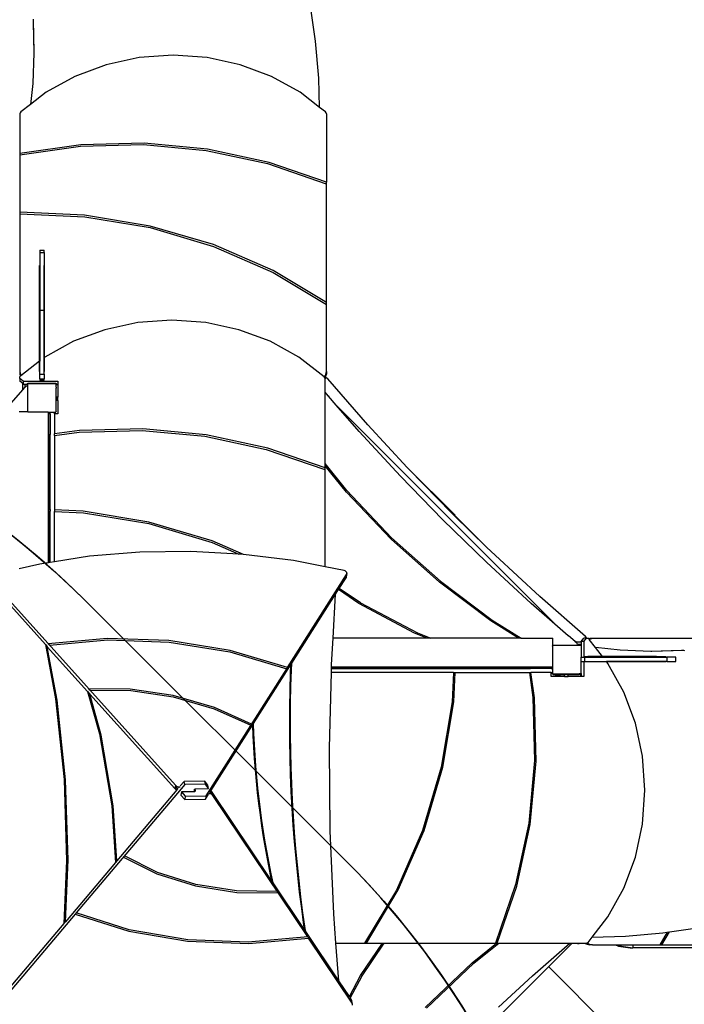
# Model space of a CAD drawing. Units: centimetres. Extents: x 20664 to 24273, y -2529 to -542.
# Drawn here: x 23114 to 23299, y -1478 to -1204 of the extents above; entities that cross this region are included whole.
import ezdxf

# ---------------------------------------------------------------- set-up
doc = ezdxf.new("R2010")
doc.units = ezdxf.units.CM
doc.layers.add('VP-DIM', color=7, linetype='Continuous')
doc.layers.add('VP-HIC', color=6, linetype='Continuous')
doc.layers.add('VP-EQ', color=7, linetype='Continuous', true_color=0x8a3492)
doc.dimstyles.new('Strefa', dxfattribs={"dimtxt": 14, "dimasz": 20, "dimexe": 20, "dimexo": 50, "dimgap": 20, "dimtad": 0, "dimdec": 0, "dimzin": 0, "dimdsep": 46, "dimtxsty": 'Standard', "dimcen": 0.09, "dimadec": 0, "dimazin": 0, "dimtfac": 1, "dimtdec": 4, "dimtofl": 0, "dimtmove": 0, "dimatfit": 3, "dimfxl": 70, "dimfxlon": 1, "dimtolj": 1, "dimtzin": 0, "dimarcsym": 0})

# ---------------------------------------------------------------- blocks, each defined once
blk = doc.blocks.new('*D69')
at = {"layer": 'Defpoints', "color": 0}
for p in [(23133.96, -959.19), (24109.4, -959.19), (23046.03, -2358.1)]:
    blk.add_point(p, dxfattribs=at)
at = {"layer": 'VP-DIM', "color": 0, "lineweight": -2}
for p, q in [((24009.4, -959.19), (24159.4, -959.19)), ((24109.4, -1009.19), (24109.4, -1566.68)), ((24109.4, -2308.1), (24109.4, -1696.68)), ((24009.4, -2358.1), (24159.4, -2358.1))]:
    blk.add_line(p, q, dxfattribs=at)
at = {"layer": 'VP-DIM', "color": 0}
for points in [[(24117.74, -1009.19), (24101.07, -1009.19), (24109.4, -959.19)], [(24101.07, -2308.1), (24117.74, -2308.1), (24109.4, -2358.1)]]:
    blk.add_solid(points, dxfattribs=at)
at = {"layer": 'VP-DIM', "color": 0, "insert": (24109.4, -1631.68), "char_height": 30, "attachment_point": 5, "rotation": 90}
blk.add_mtext('\\A1;1400', dxfattribs=at)
blk = doc.blocks.new('*D70')
at = {"layer": 'Defpoints', "color": 0}
for p in [(23862.22, -591.73), (22016.04, -1614.78), (23862.22, -1948)]:
    blk.add_point(p, dxfattribs=at)
at = {"layer": 'VP-DIM', "color": 0, "lineweight": -2}
for p, q in [((22016.04, -691.73), (22016.04, -541.73)), ((23862.22, -691.73), (23862.22, -541.73)), ((22066.04, -591.73), (22894.43, -591.73)), ((23812.22, -591.73), (23034.43, -591.73))]:
    blk.add_line(p, q, dxfattribs=at)
at = {"layer": 'VP-DIM', "color": 0}
for points in [[(22066.04, -583.39), (22066.04, -600.06), (22016.04, -591.73)], [(23812.22, -600.06), (23812.22, -583.39), (23862.22, -591.73)]]:
    blk.add_solid(points, dxfattribs=at)
at = {"layer": 'VP-DIM', "color": 0, "insert": (22964.43, -591.73), "char_height": 30, "attachment_point": 5}
blk.add_mtext('\\A1;1846', dxfattribs=at)
blk = doc.blocks.new('*D71')
at = {"layer": 'Defpoints', "color": 0}
for p in [(23696.65, -675.12), (22221.75, -1687.36), (23696.65, -1866.63)]:
    blk.add_point(p, dxfattribs=at)
at = {"layer": 'VP-DIM', "color": 0, "lineweight": -2}
for p, q in [((22221.75, -775.12), (22221.75, -625.12)), ((23696.65, -775.12), (23696.65, -625.12)), ((22271.75, -675.12), (22889.2, -675.12)), ((23646.65, -675.12), (23029.2, -675.12))]:
    blk.add_line(p, q, dxfattribs=at)
at = {"layer": 'VP-DIM', "color": 0}
for points in [[(22271.75, -666.78), (22271.75, -683.45), (22221.75, -675.12)], [(23646.65, -683.45), (23646.65, -666.78), (23696.65, -675.12)]]:
    blk.add_solid(points, dxfattribs=at)
at = {"layer": 'VP-DIM', "color": 0, "insert": (22959.2, -675.12), "char_height": 30, "attachment_point": 5}
blk.add_mtext('\\A1;1475', dxfattribs=at)
blk = doc.blocks.new('*D72')
at = {"layer": 'Defpoints', "color": 0}
for p in [(23153.65, -757.33), (23117.28, -2529.27), (24223.3, -2529.27)]:
    blk.add_point(p, dxfattribs=at)
at = {"layer": 'VP-DIM', "color": 0, "lineweight": -2}
for p, q in [((24123.3, -757.33), (24273.3, -757.33)), ((24223.3, -807.33), (24223.3, -1557.61)), ((24223.3, -2479.27), (24223.3, -1697.61)), ((24123.3, -2529.27), (24273.3, -2529.27))]:
    blk.add_line(p, q, dxfattribs=at)
at = {"layer": 'VP-DIM', "color": 0}
for points in [[(24231.64, -807.33), (24214.97, -807.33), (24223.3, -757.33)], [(24214.97, -2479.27), (24231.64, -2479.27), (24223.3, -2529.27)]]:
    blk.add_solid(points, dxfattribs=at)
at = {"layer": 'VP-DIM', "color": 0, "insert": (24223.3, -1627.61), "char_height": 30, "attachment_point": 5, "rotation": 90}
blk.add_mtext('\\A1;1772', dxfattribs=at)
blk = doc.blocks.new('1741_')
at = {"layer": 'VP-EQ', "color": 7}
for p, q in [((211.11, 409.11), (209.64, 419.45)), ((132.62, 415.22), (132.59, 414.96)), ((132.59, 414.96), (132.84, 406.09)), ((132.59, 414.96), (132.59, 414.27)), ((132.59, 414.27), (132.83, 405.81)), ((212.01, 398.74), (211.11, 409.11)), ((132.83, 405.81), (132.48, 397.25)), ((132.84, 406.09), (132.83, 405.81)), ((162.11, 404.48), (152.93, 402.5)), ((171.54, 405.14), (162.11, 404.48)), ((180.97, 404.48), (171.54, 405.14)), ((190.15, 402.5), (180.97, 404.48)), ((152.93, 402.5), (144.23, 399.27)), ((198.84, 399.27), (190.15, 402.5)), ((132.48, 397.25), (131.83, 391.43)), ((144.23, 399.27), (136.26, 394.86)), ((206.82, 394.86), (198.84, 399.27)), ((212.27, 390.63), (212.01, 398.74)), ((136.26, 394.86), (131.83, 391.43)), ((212.27, 390.63), (206.82, 394.86)), ((129, 389.12), (128.94, 388.82)), ((129.2, 389.38), (129, 389.12)), ((131.83, 391.43), (129.2, 389.38)), ((213.88, 389.38), (212.27, 390.63)), ((214.07, 389.12), (213.88, 389.38)), ((214.14, 388.82), (214.07, 389.12)), ((128.94, 388.82), (128.94, 377.86)), ((214.14, 388.82), (214.14, 369.83)), ((145.85, 380.27), (128.94, 377.86)), ((128.94, 377.42), (145.74, 379.82)), ((145.74, 379.82), (163.28, 380.28)), ((163.51, 380.7), (145.85, 380.27)), ((163.28, 380.28), (180.73, 378.66)), ((181.08, 379.05), (163.51, 380.7)), ((180.73, 378.66), (197.76, 375.01)), ((198.22, 375.33), (181.08, 379.05)), ((128.94, 377.86), (128.94, 377.42)), ((128.94, 377.42), (128.94, 361.5)), ((214.14, 369.83), (198.22, 375.33)), ((197.76, 375.01), (214.07, 369.38)), ((214.14, 369.51), (214.14, 369.83)), ((214.07, 369.38), (214.14, 369.51)), ((214.14, 336.38), (214.14, 369.51)), ((146.93, 360.67), (128.94, 361.5)), ((128.94, 361.5), (128.94, 361.07)), ((128.94, 361.07), (146.94, 360.23)), ((128.94, 361.07), (128.94, 317.15)), ((165.15, 357.64), (146.93, 360.67)), ((146.94, 360.23), (165.18, 357.19)), ((182.73, 352.46), (165.15, 357.64)), ((165.18, 357.19), (182.75, 351.98)), ((134.44, 350.9), (135.64, 350.9)), ((134.44, 350.9), (134.44, 350.28)), ((135.64, 350.28), (135.64, 350.9)), ((199.3, 345.23), (182.73, 352.46)), ((182.75, 351.98), (199.32, 344.71)), ((134.44, 350.28), (135.64, 350.28)), ((134.44, 350.28), (134.44, 334.26)), ((135.64, 350.28), (135.64, 334.26)), ((134.39, 320), (134.39, 346.63)), ((135.69, 321.01), (135.69, 346.63)), ((214.14, 336.38), (199.3, 345.23)), ((199.32, 344.71), (214.14, 335.82)), ((134.44, 334.26), (135.64, 334.26)), ((134.44, 334.26), (134.44, 320.04)), ((135.64, 334.26), (135.64, 320.97)), ((214.14, 335.82), (214.14, 336.38)), ((214.14, 317.15), (214.14, 335.82)), ((152.56, 328.8), (143.86, 325.57)), ((161.74, 330.78), (152.56, 328.8)), ((171.17, 331.44), (161.74, 330.78)), ((180.6, 330.78), (171.17, 331.44)), ((189.78, 328.8), (180.6, 330.78)), ((198.47, 325.57), (189.78, 328.8)), ((143.86, 325.57), (135.89, 321.16)), ((206.45, 321.16), (198.47, 325.57)), ((135.69, 321.01), (135.64, 320.97)), ((135.64, 316.39), (135.64, 320.97)), ((135.89, 321.16), (135.69, 321.01)), ((135.69, 321.01), (135.69, 317.14)), ((213.51, 315.68), (206.45, 321.16)), ((134.39, 320), (129.22, 315.99)), ((134.44, 320.04), (134.39, 320)), ((134.39, 317.14), (134.39, 320)), ((134.44, 316.39), (134.44, 320.04)), ((128.92, 315.45), (128.82, 315.47)), ((129.06, 315.86), (128.92, 315.75)), ((128.92, 315.45), (128.92, 315.75)), ((128.92, 315.25), (128.92, 315.45)), ((129.85, 314.43), (128.92, 315.25)), ((128.92, 315.25), (128.92, 314.5)), ((128.94, 317.15), (129.2, 316.01)), ((128.94, 317.15), (128.94, 316.4)), ((128.94, 316.4), (129.06, 315.86)), ((129.2, 315.97), (129.06, 315.86)), ((129.2, 316.01), (129.22, 315.99)), ((129.2, 316.01), (129.2, 315.97)), ((129.22, 315.99), (129.2, 315.97)), ((134.44, 316.39), (135.64, 316.39)), ((134.44, 315.11), (134.44, 316.39)), ((134.44, 315.11), (135.64, 315.11)), ((134.44, 315.11), (134.44, 314.74)), ((135.64, 316.39), (135.64, 315.11)), ((135.64, 314.74), (135.64, 315.11)), ((213.56, 315.61), (213.51, 315.68)), ((213.56, 315.61), (213.88, 316.01)), ((213.7, 315.42), (213.56, 315.61)), ((213.77, 315.12), (213.7, 315.42)), ((213.77, 315.12), (213.88, 315.26)), ((213.77, 311.37), (213.77, 315.12)), ((213.88, 316.01), (214.14, 317.15)), ((213.88, 316.01), (213.88, 315.26)), ((213.88, 315.26), (213.93, 315.5)), ((213.93, 315.5), (214.14, 316.4)), ((213.96, 315.51), (213.93, 315.5)), ((214.55, 315.13), (213.96, 315.51)), ((214.14, 317.15), (214.14, 316.4)), ((225.68, 302.36), (214.55, 315.13)), ((129.71, 313.81), (128.92, 314.5)), ((129.71, 312.2), (129.71, 313.81)), ((129.85, 313.68), (129.71, 313.81)), ((130.16, 312.72), (129.71, 312.2)), ((129.85, 314.43), (139.51, 314.43)), ((129.85, 314.43), (129.85, 313.68)), ((129.85, 313.68), (130.38, 313.68)), ((130.38, 312.85), (130.16, 312.72)), ((130.38, 312.87), (130.38, 313.68)), ((130.38, 313.68), (130.99, 313.68)), ((130.38, 312.87), (130.47, 312.96)), ((130.47, 312.91), (130.38, 312.85)), ((130.38, 312.85), (130.38, 312.87)), ((130.75, 313.09), (130.47, 312.91)), ((130.47, 312.91), (130.47, 312.96)), ((130.99, 313.05), (130.75, 313.09)), ((130.99, 313.79), (131.26, 313.95)), ((130.99, 313.68), (130.99, 313.79)), ((130.99, 313.64), (130.99, 313.68)), ((130.99, 313.68), (130.99, 313.68)), ((130.99, 313.68), (131.01, 313.67)), ((130.99, 313.68), (131.02, 313.68)), ((130.99, 313.64), (131.01, 313.67)), ((130.99, 313.64), (130.99, 313.05)), ((130.99, 313.05), (130.99, 306.11)), ((131.01, 313.67), (131.02, 313.68)), ((131.02, 313.68), (131.13, 313.84)), ((131.13, 313.84), (138.88, 313.84)), ((131.26, 313.95), (138.8, 313.95)), ((134.44, 314.74), (135.64, 314.74)), ((138.8, 313.95), (138.99, 313.81)), ((138.88, 313.84), (138.99, 313.69)), ((138.99, 313.81), (138.99, 313.69)), ((138.99, 313.68), (138.99, 313.69)), ((138.99, 313.68), (139.51, 313.68)), ((138.99, 313.52), (138.99, 313.68)), ((138.99, 313.52), (139.51, 313.53)), ((138.99, 313.25), (138.99, 313.52)), ((138.99, 312.83), (138.99, 313.25)), ((138.99, 312.83), (138.99, 312.83)), ((138.99, 312.83), (139, 312.52)), ((138.99, 312.48), (139, 312.52)), ((138.99, 311.63), (138.99, 312.48)), ((139.51, 314.43), (139.51, 313.68)), ((139.51, 313.68), (139.51, 313.53)), ((139.51, 313.53), (139.51, 310.06)), ((129.71, 312.2), (124.34, 306.03)), ((139, 311.63), (138.99, 311.63)), ((138.99, 311.17), (138.99, 311.63)), ((138.99, 310.07), (138.99, 311.17)), ((139, 310.06), (138.99, 311.17)), ((139, 310.06), (138.99, 310.07)), ((138.99, 309.83), (138.99, 310.07)), ((138.99, 309.83), (139, 309.84)), ((138.99, 306.06), (138.99, 309.83)), ((139.51, 310.06), (139, 310.06)), ((139, 310.06), (139, 309.84)), ((139, 309.84), (139, 309.06)), ((139.51, 309.06), (139.51, 310.06)), ((214.62, 310.39), (213.77, 311.37)), ((213.77, 291.59), (213.77, 311.37)), ((214.69, 310.39), (214.62, 310.39)), ((214.69, 310.31), (214.62, 310.39)), ((214.69, 310.39), (214.69, 310.31)), ((216.87, 307.81), (214.69, 310.31)), ((139.51, 309.06), (139, 309.06)), ((139.51, 309.06), (139.51, 305.37)), ((278.45, 246.24), (216.87, 307.81)), ((223.3, 300.43), (216.87, 307.81)), ((131.1, 305.95), (128.73, 305.95)), ((130.99, 306.07), (130.99, 306.11)), ((131.03, 306.05), (130.99, 306.11)), ((131.03, 306.05), (130.99, 306.07)), ((131.1, 305.95), (131.03, 306.05)), ((131.15, 305.89), (131.1, 305.95)), ((136.74, 305.89), (131.15, 305.89)), ((136.74, 305.89), (136.99, 305.89)), ((136.74, 305.89), (136.74, 263.95)), ((136.99, 305.89), (137.37, 305.89)), ((136.99, 305.89), (136.99, 305.37)), ((137.37, 305.37), (136.99, 305.37)), ((136.99, 299.56), (136.99, 305.37)), ((137.37, 305.37), (137.37, 305.89)), ((137.37, 305.89), (138.57, 305.89)), ((137.37, 305.37), (137.37, 299.61)), ((138.57, 305.89), (138.87, 305.89)), ((138.57, 305.37), (138.57, 305.89)), ((139.51, 305.37), (138.57, 305.37)), ((138.57, 305.37), (138.57, 299.78)), ((138.99, 306.06), (138.87, 305.89)), ((236.64, 290.47), (225.68, 302.36)), ((137.37, 299.61), (136.99, 299.56)), ((136.99, 299.12), (136.99, 299.56)), ((136.99, 299.12), (137.37, 299.17)), ((136.99, 278.75), (136.99, 299.12)), ((137.37, 299.17), (137.37, 299.61)), ((137.37, 278.73), (137.37, 299.17)), ((145.48, 300.77), (138.57, 299.78)), ((138.57, 299.35), (145.37, 300.32)), ((138.57, 299.35), (138.57, 299.78)), ((138.57, 299.35), (138.57, 278.68)), ((145.37, 300.32), (162.91, 300.77)), ((163.14, 301.2), (145.48, 300.77)), ((162.91, 300.77), (180.36, 299.16)), ((180.71, 299.54), (163.14, 301.2)), ((180.36, 299.16), (197.39, 295.5)), ((197.84, 295.83), (180.71, 299.54)), ((234.74, 288.01), (223.3, 300.43)), ((197.39, 295.5), (213.7, 289.88)), ((213.77, 290.33), (197.84, 295.83)), ((219.79, 284.1), (213.77, 291.59)), ((213.77, 290.96), (213.77, 291.59)), ((219.73, 283.59), (213.77, 290.96)), ((213.77, 290.33), (213.77, 290.96)), ((237.12, 289.94), (236.64, 290.47)), ((249.91, 277.19), (236.64, 290.47)), ((213.7, 289.88), (213.77, 290.01)), ((213.77, 290.01), (213.77, 290.33)), ((213.77, 262.84), (213.77, 290.01)), ((246.53, 275.89), (234.74, 288.01)), ((248.91, 277.82), (237.12, 289.94)), ((232.13, 270.54), (219.73, 283.59)), ((219.79, 284.1), (232.29, 270.93)), ((137.37, 278.73), (136.99, 278.75)), ((136.99, 278.32), (136.99, 278.75)), ((136.99, 278.32), (137.37, 278.3)), ((136.99, 263.99), (136.99, 278.32)), ((137.37, 278.73), (137.37, 278.3)), ((137.37, 264.05), (137.37, 278.3)), ((146.55, 278.31), (138.57, 278.68)), ((138.57, 278.68), (138.57, 278.24)), ((138.57, 278.24), (146.57, 277.87)), ((138.57, 264.24), (138.57, 278.24)), ((164.78, 275.28), (146.55, 278.31)), ((146.57, 277.87), (164.8, 274.83)), ((249.69, 277.07), (248.91, 277.82)), ((249.81, 277.19), (249.69, 277.07)), ((258.8, 268.2), (249.69, 277.07)), ((249.81, 277.19), (249.86, 277.14)), ((249.91, 277.19), (249.86, 277.14)), ((249.86, 277.14), (258.8, 268.2)), ((182.36, 270.1), (164.78, 275.28)), ((164.8, 274.83), (182.38, 269.62)), ((258.65, 264.11), (246.53, 275.89)), ((191.13, 266.27), (182.36, 270.1)), ((182.38, 269.62), (189.78, 266.37)), ((245.56, 258.57), (232.13, 270.54)), ((232.29, 270.93), (245.83, 258.85)), ((148.23, 265.75), (138.57, 264.24)), ((162.26, 266.92), (148.23, 265.75)), ((176.47, 267.11), (162.26, 266.92)), ((189.78, 266.37), (176.47, 267.11)), ((190.74, 266.32), (189.78, 266.37)), ((191.13, 266.27), (190.74, 266.32)), ((204.97, 264.55), (191.13, 266.27)), ((261.03, 266.04), (258.8, 268.2)), ((273.45, 254.59), (261.03, 266.04)), ((134.49, 263.6), (128.73, 262.26)), ((136.74, 263.95), (134.49, 263.6)), ((136.99, 263.99), (136.74, 263.95)), ((137.37, 264.05), (136.99, 263.99)), ((138.57, 264.24), (137.37, 264.05)), ((213.77, 262.84), (204.97, 264.55)), ((271.07, 252.66), (258.65, 264.11)), ((203.35, 234.82), (219.76, 260.67)), ((219.08, 261.8), (213.77, 262.84)), ((219.39, 261.68), (219.08, 261.8)), ((219.66, 261.47), (219.39, 261.68)), ((219.76, 260.67), (219.61, 259.75)), ((219.82, 261.2), (219.66, 261.47)), ((219.85, 260.92), (219.69, 260)), ((219.76, 260.67), (219.85, 260.92)), ((219.85, 260.92), (219.82, 261.2)), ((120.71, 259.34), (172.16, 202.07)), ((217.74, 256.81), (219.61, 259.75)), ((219.61, 259.75), (219.69, 260)), ((259.85, 247.81), (245.56, 258.57)), ((245.83, 258.85), (260.25, 248.01)), ((204.53, 236.01), (216.72, 255.2)), ((216.01, 242.96), (216.72, 255.2)), ((216.72, 255.2), (217.52, 256.47)), ((217.52, 256.47), (217.74, 256.81)), ((223.21, 252.61), (217.52, 256.47)), ((223.61, 252.83), (217.74, 256.81)), ((123.96, 254.63), (136.02, 241.2)), ((238.61, 244.38), (223.21, 252.61)), ((223.61, 252.83), (239.47, 244.43)), ((278.45, 246.24), (271.07, 252.66)), ((286.22, 243.46), (273.45, 254.59)), ((267.56, 242.96), (259.85, 247.81)), ((260.25, 248.01), (268.28, 242.96)), ((242.14, 242.96), (238.61, 244.38)), ((239.47, 244.43), (243.2, 242.96)), ((281.41, 243.65), (278.45, 246.24)), ((136.02, 241.2), (138.81, 226.11)), ((136.02, 241.2), (136.55, 240.61)), ((153.2, 242.92), (136.82, 241.42)), ((137.14, 241.06), (136.82, 241.42)), ((137.14, 241.06), (153.39, 242.53)), ((170.37, 242.3), (153.2, 242.92)), ((153.39, 242.53), (170.42, 241.9)), ((187.41, 239.51), (170.37, 242.3)), ((170.42, 241.9), (187.33, 239.13)), ((215.59, 235.61), (216.01, 242.95)), ((216.01, 242.95), (216.11, 242.96)), ((216.01, 242.96), (216.11, 242.96)), ((216.01, 242.95), (216.01, 242.96)), ((242.14, 242.96), (216.11, 242.96)), ((243.2, 242.96), (242.14, 242.96)), ((267.56, 242.96), (243.2, 242.96)), ((268.28, 242.96), (267.56, 242.96)), ((268.28, 242.96), (277.08, 242.96)), ((277.08, 240.88), (277.08, 242.96)), ((281.43, 243.65), (281.41, 243.65)), ((281.43, 243.63), (281.41, 243.65)), ((281.43, 243.63), (281.43, 243.65)), ((283.29, 242.02), (281.43, 243.63)), ((283.32, 241.99), (283.29, 242.02)), ((283.29, 242.02), (283.6, 242.02)), ((283.32, 241.99), (283.6, 241.99)), ((283.6, 241.75), (283.32, 241.99)), ((283.6, 242.02), (283.6, 241.99)), ((283.6, 241.99), (283.6, 241.75)), ((283.6, 241.99), (284.95, 241.99)), ((283.84, 241.53), (283.6, 241.75)), ((283.98, 241.32), (283.84, 241.53)), ((283.98, 241.32), (284.95, 241.32)), ((284.18, 241.01), (283.98, 241.32)), ((284.95, 241.26), (284.8, 241)), ((284.95, 242.01), (285.76, 242.93)), ((285.7, 242.01), (284.95, 242.01)), ((284.95, 242.01), (284.95, 241.99)), ((284.95, 241.99), (284.95, 241.32)), ((284.95, 241.32), (284.95, 241.26)), ((284.95, 241.26), (284.95, 240.89)), ((285.7, 242.01), (286.51, 242.93)), ((285.7, 242.01), (285.7, 237.69)), ((286.51, 242.93), (285.76, 242.93)), ((286.56, 242.93), (286.22, 243.46)), ((286.51, 242.93), (286.56, 242.93)), ((286.56, 242.93), (287.02, 242.93)), ((287.13, 242.8), (287.02, 242.93)), ((287.41, 242.86), (287.13, 242.8)), ((287.24, 242.65), (287.13, 242.8)), ((288.16, 242.86), (287.24, 242.65)), ((289, 240.38), (287.24, 242.65)), ((288.16, 242.86), (287.41, 242.86)), ((332.08, 242.86), (288.16, 242.86)), ((139.27, 225.75), (136.55, 240.61)), ((136.55, 240.61), (147.76, 228.13)), ((187.33, 239.13), (203.13, 234.47)), ((203.35, 234.82), (187.41, 239.51)), ((276.99, 240.75), (277.05, 240.83)), ((276.99, 240.75), (276.99, 234.95)), ((277.05, 240.85), (277.08, 240.87)), ((277.05, 240.83), (277.08, 240.87)), ((277.05, 240.83), (277.05, 240.85)), ((277.08, 240.88), (277.13, 240.95)), ((277.08, 240.87), (277.08, 240.88)), ((277.19, 240.95), (277.13, 240.95)), ((277.19, 240.95), (277.26, 241.01)), ((284.21, 240.95), (277.19, 240.95)), ((277.26, 241.01), (284.18, 241.01)), ((284.18, 241.01), (284.8, 241.01)), ((284.21, 240.95), (284.18, 241.01)), ((284.77, 240.95), (284.21, 240.95)), ((284.8, 241), (284.77, 240.95)), ((284.87, 240.95), (284.77, 240.95)), ((284.8, 241.01), (284.8, 241)), ((284.8, 241), (284.87, 240.95)), ((284.88, 240.95), (284.87, 240.95)), ((284.88, 240.95), (284.9, 240.93)), ((284.9, 240.93), (284.95, 240.89)), ((284.9, 240.93), (284.95, 240.86)), ((284.95, 240.89), (284.95, 240.86)), ((284.95, 240.89), (284.99, 240.86)), ((284.95, 240.86), (284.99, 240.8)), ((284.99, 240.86), (284.99, 240.8)), ((284.99, 240.8), (284.99, 237.69)), ((295.83, 239.62), (289, 240.38)), ((290.93, 237.89), (289, 240.38)), ((304.38, 239.26), (295.83, 239.62)), ((312.85, 239.51), (304.38, 239.26)), ((304.67, 239.25), (304.38, 239.26)), ((313.54, 239.51), (304.67, 239.25)), ((313.54, 239.51), (312.85, 239.51)), ((313.8, 239.48), (313.54, 239.51)), ((204.21, 235.5), (204.53, 236.01)), ((204.45, 234.1), (204.53, 236.01)), ((215.57, 234.95), (215.59, 235.61)), ((284.99, 237.69), (285.7, 237.69)), ((284.99, 236.49), (284.99, 237.69)), ((284.99, 236.49), (285.7, 236.49)), ((284.99, 233.17), (284.99, 236.49)), ((285.7, 237.69), (286.01, 237.69)), ((285.7, 236.49), (285.7, 232.34)), ((285.7, 236.49), (286.01, 236.49)), ((286.01, 236.49), (286.01, 237.69)), ((286.01, 237.69), (291.08, 237.69)), ((286.01, 236.49), (292.02, 236.49)), ((291.01, 237.79), (286.02, 237.79)), ((292.09, 236.39), (286.02, 236.39)), ((290.93, 237.89), (286.87, 237.89)), ((291.01, 237.79), (290.93, 237.89)), ((305.96, 237.89), (290.93, 237.89)), ((291.08, 237.69), (291.01, 237.79)), ((308.66, 237.79), (291.01, 237.79)), ((291.08, 237.69), (308.91, 237.69)), ((292.09, 236.39), (292.02, 236.49)), ((308.91, 236.49), (292.02, 236.49)), ((292.43, 235.97), (292.09, 236.39)), ((308.66, 236.39), (292.09, 236.39)), ((296.83, 227.99), (292.43, 235.97)), ((308.91, 236.49), (308.91, 237.69)), ((311.33, 237.69), (308.91, 237.69)), ((308.91, 236.49), (311.33, 236.49)), ((311.33, 236.49), (311.33, 237.69)), ((180.67, 199.1), (203.13, 234.47)), ((193.85, 219.19), (204.21, 235.5)), ((203.13, 234.47), (203.14, 234.47)), ((203.14, 234.47), (203.36, 234.81)), ((203.36, 234.81), (203.35, 234.82)), ((204.11, 233.23), (203.97, 228.53)), ((204.21, 235.5), (204.11, 233.23)), ((204.3, 229.59), (204.45, 234.1)), ((215.02, 212.5), (215.53, 233.38)), ((215.53, 233.38), (215.56, 234.57)), ((249.51, 233.38), (215.53, 233.38)), ((215.56, 234.57), (215.57, 234.7)), ((215.56, 234.57), (249.57, 234.57)), ((215.57, 234.7), (215.57, 234.95)), ((276.99, 234.95), (215.57, 234.95)), ((215.57, 234.7), (249.57, 234.7)), ((249.51, 233.38), (249.14, 225.29)), ((249.51, 233.38), (249.95, 233.38)), ((249.57, 234.7), (249.57, 234.57)), ((249.57, 234.7), (250.01, 234.7)), ((249.57, 234.57), (250, 234.57)), ((249.57, 225.3), (249.95, 233.38)), ((249.95, 233.38), (270.6, 233.38)), ((250, 234.57), (250.01, 234.7)), ((250, 234.57), (270.43, 234.57)), ((250.01, 234.7), (270.41, 234.7)), ((270.41, 234.7), (270.43, 234.57)), ((270.41, 234.7), (270.85, 234.7)), ((270.43, 234.57), (270.86, 234.57)), ((270.6, 233.38), (271.59, 226.49)), ((270.6, 233.38), (271.03, 233.38)), ((270.86, 234.57), (270.85, 234.7)), ((270.85, 234.7), (276.64, 234.7)), ((276.64, 234.57), (270.86, 234.57)), ((272.03, 226.37), (271.03, 233.38)), ((276.64, 233.38), (271.03, 233.38)), ((276.64, 234.57), (276.64, 234.7)), ((276.64, 234.7), (276.87, 234.7)), ((276.64, 234.57), (276.87, 234.57)), ((276.64, 232.34), (276.64, 233.38)), ((276.64, 233.38), (276.87, 233.38)), ((276.87, 234.7), (276.87, 234.57)), ((276.87, 234.7), (276.99, 234.7)), ((276.87, 234.57), (276.99, 234.57)), ((276.87, 233.38), (276.87, 233.3)), ((276.87, 233.38), (276.99, 233.38)), ((276.87, 233.3), (276.89, 233.2)), ((276.89, 233.2), (276.93, 233.1)), ((276.93, 233.1), (276.99, 233.02)), ((276.99, 234.95), (276.99, 234.7)), ((276.99, 234.7), (276.99, 234.57)), ((276.99, 234.57), (276.99, 233.38)), ((276.99, 233.38), (276.99, 233.22)), ((277.05, 233.15), (276.99, 233.22)), ((276.99, 233.02), (277.07, 232.95)), ((277.05, 233.13), (277.05, 233.15)), ((277.08, 233.11), (277.05, 233.15)), ((277.08, 233.11), (277.05, 233.13)), ((277.07, 232.95), (277.17, 232.91)), ((277.15, 233.01), (277.08, 233.11)), ((277.15, 233.01), (284.4, 233.01)), ((277.17, 232.91), (277.27, 232.9)), ((277.27, 232.9), (280.72, 232.9)), ((280.33, 232.75), (280.33, 232.85)), ((280.85, 232.85), (280.33, 232.85)), ((280.72, 232.9), (280.78, 232.89)), ((280.78, 232.89), (280.82, 232.87)), ((280.82, 232.87), (280.85, 232.85)), ((281, 232.85), (280.85, 232.85)), ((281, 232.85), (281.02, 232.87)), ((281.33, 232.86), (281, 232.85)), ((281.02, 232.87), (281.07, 232.89)), ((281.07, 232.89), (281.12, 232.9)), ((281.12, 232.9), (284.4, 232.9)), ((281.33, 232.34), (281.33, 232.86)), ((281.33, 232.86), (284.4, 232.86)), ((284.4, 233.01), (284.4, 232.9)), ((284.87, 233.01), (284.4, 233.01)), ((284.4, 232.9), (284.4, 232.86)), ((284.79, 232.86), (284.4, 232.86)), ((284.95, 232.96), (284.79, 232.84)), ((284.79, 232.86), (284.79, 232.84)), ((284.9, 233.05), (284.87, 233.01)), ((284.95, 233.11), (284.9, 233.05)), ((284.95, 233.08), (284.9, 233.05)), ((284.99, 233.17), (284.95, 233.11)), ((284.99, 233.11), (284.95, 233.08)), ((284.95, 233.11), (284.95, 233.08)), ((284.95, 233.08), (284.95, 232.96)), ((284.95, 232.96), (284.95, 232.83)), ((284.99, 233.17), (284.99, 233.11)), ((277.82, 232.34), (276.64, 232.34)), ((277.82, 232.75), (278.8, 232.75)), ((277.82, 232.75), (277.82, 232.34)), ((278.12, 232.34), (277.82, 232.34)), ((278.12, 232.34), (278.23, 232.5)), ((278.81, 232.34), (278.12, 232.34)), ((278.23, 232.5), (278.5, 232.69)), ((278.91, 232.5), (278.23, 232.5)), ((278.5, 232.69), (278.8, 232.75)), ((279.19, 232.69), (278.5, 232.69)), ((279.49, 232.75), (278.8, 232.75)), ((278.91, 232.5), (278.81, 232.34)), ((280.33, 232.34), (278.81, 232.34)), ((279.19, 232.69), (278.91, 232.5)), ((279.49, 232.75), (279.19, 232.69)), ((280.33, 232.75), (279.49, 232.75)), ((280.33, 232.34), (280.33, 232.75)), ((280.33, 232.34), (281.33, 232.34)), ((284.79, 232.34), (281.33, 232.34)), ((284.79, 232.84), (284.79, 232.83)), ((284.95, 232.83), (284.79, 232.83)), ((284.79, 232.83), (284.79, 232.75)), ((284.95, 232.75), (284.79, 232.75)), ((284.79, 232.75), (284.79, 232.34)), ((284.95, 232.34), (284.79, 232.34)), ((284.95, 232.83), (284.95, 232.75)), ((284.95, 232.75), (284.95, 232.34)), ((285.7, 232.34), (284.95, 232.34)), ((147.76, 228.13), (151.06, 216.36)), ((147.76, 228.13), (148.41, 227.41)), ((159.61, 228.8), (148.06, 228.92)), ((148.4, 228.54), (148.06, 228.92)), ((148.4, 228.54), (159.81, 228.39)), ((151.56, 215.96), (148.41, 227.41)), ((148.41, 227.41), (172, 201.15)), ((171.5, 227.05), (159.61, 228.8)), ((159.81, 228.39), (171.56, 226.64)), ((203.97, 228.53), (203.88, 223.83)), ((204.2, 225.06), (204.3, 229.59)), ((300.07, 219.3), (296.83, 227.99)), ((138.81, 226.11), (141.22, 203.67)), ((141.63, 203.6), (139.27, 225.75)), ((183.01, 223.72), (171.5, 227.05)), ((171.56, 226.64), (182.92, 223.33)), ((204.15, 220.54), (204.2, 225.06)), ((249.14, 225.29), (246.09, 207.05)), ((246.54, 207.07), (249.57, 225.3)), ((271.59, 226.49), (272.04, 208.95)), ((272.46, 208.71), (272.03, 226.37)), ((182.92, 223.33), (193.14, 218.75)), ((193.36, 219.09), (183.01, 223.72)), ((203.88, 223.83), (203.85, 219.13)), ((193.57, 218.74), (193.85, 219.19)), ((193.96, 216.49), (193.85, 219.19)), ((204.16, 216.01), (204.15, 220.54)), ((302.04, 210.12), (300.07, 219.3)), ((181.97, 200.47), (193.57, 218.74)), ((193.14, 218.75), (193.36, 219.09)), ((193.57, 218.74), (193.7, 215.76)), ((194.12, 213.43), (193.96, 216.49)), ((203.85, 219.13), (203.87, 214.43)), ((151.06, 216.36), (154.46, 196.35)), ((154.86, 196.37), (151.56, 215.96)), ((193.7, 215.76), (193.87, 212.61)), ((203.87, 214.43), (203.95, 209.72)), ((204.22, 211.48), (204.16, 216.01)), ((193.87, 212.61), (194.08, 209.46)), ((194.32, 210.38), (194.12, 213.43)), ((204.33, 206.96), (204.22, 211.48)), ((215.23, 189.36), (215.02, 212.5)), ((194.08, 209.46), (194.33, 206.33)), ((194.55, 207.33), (194.32, 210.38)), ((203.95, 209.72), (204.09, 205.02)), ((272.04, 208.95), (270.42, 191.5)), ((270.81, 191.15), (272.46, 208.71)), ((302.71, 200.69), (302.04, 210.12)), ((194.33, 206.33), (194.61, 203.2)), ((194.81, 204.29), (194.55, 207.33)), ((204.49, 202.43), (204.33, 206.96)), ((246.09, 207.05), (240.88, 189.48)), ((241.36, 189.5), (246.54, 207.07)), ((141.22, 203.67), (141.92, 181.05)), ((142.32, 181.28), (141.63, 203.6)), ((174.57, 203.14), (173.51, 201.89)), ((180.34, 203.22), (174.57, 203.14)), ((174.75, 202.24), (174.57, 203.14)), ((181.14, 202.04), (180.34, 203.22)), ((180.53, 202.31), (180.34, 203.22)), ((194.61, 203.2), (194.94, 200.08)), ((195.12, 201.26), (194.81, 204.29)), ((204.09, 205.02), (204.28, 200.33)), ((174.75, 202.24), (144.6, 166.55)), ((172.58, 200.79), (155.89, 181.03)), ((172.16, 202.07), (172, 201.15)), ((172, 201.15), (172.3, 200.91)), ((172.16, 202.07), (172.46, 201.83)), ((172.46, 201.83), (172.3, 200.91)), ((172.3, 200.91), (172.58, 200.79)), ((172.46, 201.83), (172.86, 201.66)), ((172.75, 200.99), (172.58, 200.79)), ((172.86, 201.66), (172.75, 200.99)), ((172.76, 201.01), (172.75, 200.99)), ((172.86, 201.66), (173.27, 201.61)), ((173.27, 201.61), (173.24, 201.38)), ((173.27, 201.61), (173.49, 201.61)), ((173.84, 200.19), (173.69, 199.27)), ((177.34, 200.24), (173.84, 200.19)), ((173.84, 200.19), (174.9, 199.02)), ((180.53, 202.31), (174.75, 202.24)), ((177.41, 200.25), (177.34, 200.24)), ((177.41, 200.25), (177.47, 200.82)), ((177.48, 200.26), (177.41, 200.25)), ((177.47, 200.82), (177.51, 200.93)), ((177.57, 200.32), (177.48, 200.26)), ((177.51, 200.93), (177.57, 201.01)), ((177.57, 201.01), (177.64, 200.5)), ((177.57, 201.01), (177.58, 201.01)), ((177.62, 200.38), (177.57, 200.32)), ((177.58, 201.01), (177.68, 201.06)), ((177.64, 200.5), (177.62, 200.38)), ((177.64, 200.5), (177.62, 200.39)), ((177.62, 200.39), (177.62, 200.38)), ((177.68, 201.06), (177.82, 201.08)), ((177.82, 201.08), (181.32, 201.13)), ((181.32, 201.13), (180.53, 202.31)), ((181.32, 201.13), (181.14, 202.04)), ((181.71, 200.06), (181.85, 200.28)), ((181.85, 200.28), (181.97, 200.47)), ((181.98, 199.65), (181.85, 200.28)), ((182.16, 200.39), (181.97, 200.47)), ((182.41, 200.14), (182.16, 200.39)), ((182.34, 199.48), (182.16, 200.39)), ((182.59, 199.24), (182.41, 200.14)), ((198.83, 175.64), (182.41, 200.14)), ((194.94, 200.08), (195.3, 196.97)), ((195.45, 198.23), (195.12, 201.26)), ((204.28, 200.33), (204.53, 195.64)), ((204.7, 197.92), (204.49, 202.43)), ((302.04, 191.26), (302.71, 200.69)), ((173.69, 199.27), (174.74, 198.1)), ((174.9, 199.02), (174.74, 198.1)), ((174.74, 198.1), (180.51, 198.18)), ((174.9, 199.02), (180.67, 199.1)), ((180.51, 198.18), (181.37, 199.53)), ((180.67, 199.1), (180.51, 198.18)), ((181.57, 199.7), (181.42, 199.7)), ((181.57, 199.7), (181.54, 199.86)), ((181.98, 199.65), (181.57, 199.7)), ((182.34, 199.48), (181.98, 199.65)), ((182.59, 199.24), (182.34, 199.48)), ((208.96, 159.89), (182.59, 199.24)), ((195.82, 195.22), (195.45, 198.23)), ((204.97, 193.41), (204.7, 197.92)), ((154.46, 196.35), (155.5, 180.57)), ((155.89, 181.03), (154.86, 196.37)), ((195.3, 196.97), (195.69, 193.87)), ((196.23, 192.22), (195.82, 195.22)), ((204.53, 195.64), (204.83, 190.96)), ((195.69, 193.87), (196.13, 190.79)), ((196.67, 189.23), (196.23, 192.22)), ((205.29, 188.9), (204.97, 193.41)), ((196.13, 190.79), (196.59, 187.72)), ((197.14, 186.26), (196.67, 189.23)), ((204.83, 190.96), (205.19, 186.29)), ((216.19, 166.26), (215.23, 189.36)), ((240.88, 189.48), (233.62, 172.9)), ((234.13, 172.92), (241.36, 189.5)), ((270.42, 191.5), (266.77, 174.46)), ((267.1, 174.01), (270.81, 191.15)), ((300.07, 182.08), (302.04, 191.26)), ((196.59, 187.72), (197.1, 184.66)), ((205.19, 186.29), (205.61, 181.63)), ((205.65, 184.41), (205.29, 188.9)), ((197.1, 184.66), (197.64, 181.62)), ((197.65, 183.3), (197.14, 186.26)), ((206.07, 179.93), (205.65, 184.41)), ((141.92, 181.05), (141.14, 163.57)), ((141.58, 164.09), (142.32, 181.28)), ((155.89, 181.03), (155.5, 180.57)), ((158.02, 182.41), (157.73, 182.06)), ((157.73, 182.06), (167.04, 177.4)), ((167.21, 177.79), (158.02, 182.41)), ((197.64, 181.62), (198.22, 178.6)), ((198.2, 180.36), (197.65, 183.3)), ((205.61, 181.63), (206.08, 176.98)), ((296.83, 173.38), (300.07, 182.08)), ((155.5, 180.57), (141.58, 164.09)), ((198.77, 177.44), (198.2, 180.36)), ((198.22, 178.6), (198.83, 175.64)), ((206.55, 175.46), (206.07, 179.93)), ((167.04, 177.4), (177.77, 174.03)), ((177.81, 174.44), (167.21, 177.79)), ((199.3, 174.94), (198.77, 177.44)), ((199.3, 174.94), (198.83, 175.64)), ((206.08, 176.98), (206.6, 172.35)), ((207.07, 171.01), (206.55, 175.46)), ((177.77, 174.03), (189.25, 172.26)), ((189.14, 172.68), (177.81, 174.44)), ((200.48, 172.52), (189.14, 172.68)), ((207.99, 161.97), (199.3, 174.94)), ((233.62, 172.9), (224.73, 158.09)), ((225.28, 158.09), (234.13, 172.92)), ((266.77, 174.46), (261.14, 158.16)), ((261.59, 158.09), (267.1, 174.01)), ((292.43, 165.41), (296.83, 173.38)), ((189.25, 172.26), (200.74, 172.14)), ((200.48, 172.52), (200.74, 172.14)), ((206.6, 172.35), (207.18, 167.74)), ((207.64, 166.58), (207.07, 171.01)), ((207.18, 167.74), (207.81, 163.14)), ((144.31, 166.2), (122.27, 140.12)), ((144.6, 166.55), (144.31, 166.2)), ((144.31, 166.2), (159.18, 161.46)), ((159.35, 161.84), (144.6, 166.55)), ((208.27, 162.16), (207.64, 166.58)), ((216.81, 158.09), (216.19, 166.26)), ((288.07, 159.79), (292.43, 165.41)), ((141.14, 163.57), (124.83, 144.27)), ((141.58, 164.09), (141.14, 163.57)), ((175.6, 159.04), (159.35, 161.84)), ((207.81, 163.14), (207.99, 161.97)), ((208.39, 161.38), (207.99, 161.97)), ((208.39, 161.38), (208.27, 162.16)), ((309.52, 161.25), (318.03, 162.46)), ((159.18, 161.46), (175.56, 158.64)), ((192.44, 158.41), (175.6, 159.04)), ((208.96, 159.89), (192.44, 158.41)), ((192.55, 158.02), (209.2, 159.53)), ((217.59, 147.65), (208.39, 161.38)), ((208.96, 159.89), (209.2, 159.53)), ((221.33, 141.44), (209.2, 159.53)), ((286.95, 158.35), (288.07, 159.79)), ((288.07, 159.79), (297.31, 160.08)), ((297.31, 160.08), (307.69, 160.99)), ((308.93, 161.16), (306.83, 157.66)), ((307.39, 157.66), (309.52, 161.25)), ((307.69, 160.99), (308.93, 161.16)), ((308.93, 161.16), (309.52, 161.25)), ((175.56, 158.64), (192.55, 158.02)), ((217.59, 147.65), (216.81, 158.09)), ((216.81, 158.09), (224.73, 158.09)), ((223.67, 149.13), (229.75, 158.09)), ((223.89, 148.72), (230.24, 158.09)), ((224.73, 158.09), (225.28, 158.09)), ((225.28, 158.09), (229.75, 158.09)), ((229.75, 158.09), (230.24, 158.09)), ((230.24, 158.09), (261.27, 158.09)), ((254.65, 152.61), (261.42, 158.09)), ((255.16, 152.54), (262.05, 158.09)), ((261.14, 158.16), (261.27, 158.09)), ((261.27, 158.09), (261.42, 158.09)), ((261.42, 158.09), (261.59, 158.09)), ((261.59, 158.09), (262.05, 158.09)), ((262.05, 158.09), (281.88, 158.09)), ((271.49, 149.03), (281.88, 158.09)), ((276.52, 152.21), (282.36, 158.05)), ((281.88, 158.09), (282.4, 158.09)), ((282.36, 158.05), (282.4, 158.09)), ((283.66, 158.05), (282.36, 158.05)), ((282.4, 158.09), (283.66, 158.09)), ((283.66, 158.09), (283.66, 158.05)), ((283.66, 158.09), (283.81, 158.09)), ((283.81, 158.05), (283.66, 158.05)), ((283.81, 158.09), (283.81, 158.05)), ((283.81, 158.09), (283.91, 158.09)), ((283.91, 158.05), (283.81, 158.05)), ((283.91, 158.09), (283.91, 158.05)), ((283.91, 158.09), (283.98, 158.09)), ((283.98, 158.05), (283.91, 158.05)), ((283.98, 158.09), (283.98, 158.05)), ((283.98, 158.09), (284.07, 158.09)), ((283.98, 158.05), (284.07, 158.05)), ((284.07, 158.09), (284.07, 158.05)), ((284.07, 158.09), (284.14, 158.09)), ((284.07, 158.05), (284.14, 158.05)), ((284.14, 158.09), (284.14, 158.05)), ((284.14, 158.09), (284.24, 158.09)), ((284.14, 158.05), (284.24, 158.05)), ((284.24, 158.09), (284.24, 158.05)), ((284.24, 158.09), (284.29, 158.09)), ((284.24, 158.05), (284.29, 158.05)), ((284.29, 158.09), (284.29, 158.05)), ((284.29, 158.09), (284.39, 158.09)), ((284.29, 158.05), (284.39, 158.05)), ((284.39, 158.09), (284.39, 158.05)), ((284.39, 158.09), (284.42, 158.09)), ((284.39, 158.05), (284.42, 158.05)), ((284.42, 158.09), (284.42, 158.05)), ((284.42, 158.09), (284.5, 158.09)), ((284.5, 158.05), (284.42, 158.05)), ((284.5, 158.09), (284.5, 158.05)), ((284.5, 158.09), (284.51, 158.09)), ((284.51, 158.05), (284.5, 158.05)), ((284.51, 158.09), (284.51, 158.05)), ((284.51, 158.09), (284.57, 158.09)), ((284.57, 158.05), (284.51, 158.05)), ((284.57, 158.09), (284.57, 158.05)), ((284.57, 158.09), (284.57, 158.05)), ((284.57, 158.09), (284.57, 158.09)), ((284.57, 158.09), (284.59, 158.09)), ((284.59, 158.05), (284.57, 158.05)), ((284.57, 158.05), (284.57, 158.05)), ((284.59, 158.09), (284.59, 158.05)), ((284.59, 158.09), (286.06, 158.09)), ((286.06, 158.09), (286.27, 157.92)), ((286.06, 158.09), (286.39, 158.09)), ((286.27, 157.92), (287.41, 157.66)), ((287.02, 157.92), (286.27, 157.92)), ((286.39, 158.09), (286.68, 158.15)), ((286.68, 158.15), (286.7, 158.17)), ((286.7, 158.17), (286.95, 158.35)), ((286.7, 158.17), (287.02, 157.92)), ((287.02, 157.92), (288.16, 157.66)), ((288.16, 157.66), (287.41, 157.66)), ((288.16, 157.66), (294.53, 157.66)), ((294.53, 157.66), (295.39, 157.26)), ((294.53, 157.66), (295.22, 157.66)), ((295.22, 157.66), (296.09, 157.26)), ((295.22, 157.66), (299.34, 157.66)), ((296.09, 157.26), (295.39, 157.26)), ((295.39, 157.26), (298.65, 156.79)), ((296.09, 157.26), (299.34, 156.79)), ((298.65, 156.79), (299.34, 156.79)), ((299.34, 157.66), (299.34, 156.79)), ((299.34, 157.66), (306.83, 157.66)), ((335.72, 156.79), (299.34, 156.79)), ((306.83, 157.66), (307.39, 157.66)), ((307.39, 157.66), (335.72, 157.66)), ((221.07, 96.76), (276.52, 152.21)), ((241.6, 140.2), (254.65, 152.61)), ((255.16, 152.54), (241.99, 140.04)), ((220.53, 143.26), (223.67, 149.13)), ((223.89, 148.72), (220.79, 142.87)), ((261.98, 140.27), (271.49, 149.03)), ((220.53, 143.26), (217.59, 147.65)), ((220.79, 142.87), (220.53, 143.26)), ((221.14, 142.35), (220.79, 142.87)), ((221.24, 142.1), (221.14, 142.35)), ((221.33, 141.44), (221.14, 142.35)), ((221.42, 141.19), (221.24, 142.1)), ((221.42, 141.19), (221.33, 141.44)), ((221.4, 140.9), (221.42, 141.19))]:
    blk.add_line(p, q, dxfattribs=at)
blk = doc.blocks.new('S32')
at = {"color": 7, "linetype": 'Continuous', "lineweight": 25}
blk.add_line((19016.29, -3015.92), (18964.6, -2964.22), dxfattribs=at)
blk = doc.blocks.new('1741s2_2D_')
blk.add_blockref('1741_', (22985.43, -1619.36))
at = {"layer": 'VP-EQ', "color": 0}
blk.add_blockref('S32', (4296.73, 1496.46), dxfattribs=at)

msp = doc.modelspace()

# ---------------------------------------------------------------- linework, layer by layer
at = {"layer": 'VP-HIC', "color": 5}
msp.add_lwpolyline([(22759.9, -1433.94), (22759.9, -1355.4, -0.371477), (22921.87, -1167.47, -0.372573), (23109.9, -1004.78), (23197.11, -1004.78, -0.412668), (23387.11, -1193.78), (23387.24, -1218.35), (23398.55, -1230.05), (23417.92, -1253.74, -0.173), (23460.8, -1373.98), (23460.8, -1384.65, -0.414214), (23270.8, -1574.65), (23270.76, -1574.65, 0.16971), (23204.72, -1438.01), (23132.09, -1365.54, 0.524466)], format="xyb", close=True, dxfattribs=at)
at = {"layer": 'VP-HIC', "color": 6}
msp.add_lwpolyline([(23270.31, -1630.71), (23358.43, -1630.71, 0.413298), (23528.42, -1461.24), (23528.69, -1375.06, 0.366608), (23387.18, -1206.94), (23387.24, -1218.35), (23398.55, -1230.05), (23417.92, -1253.74, -0.173), (23460.8, -1373.98), (23460.8, -1384.65, -0.414214), (23270.8, -1574.65), (23270.76, -1574.65, -0.061165)], format="xyb", close=True, dxfattribs=at)
at = {"layer": 'VP-HIC', "color": 30}
msp.add_lwpolyline([(22986.16, -1841.73, -0.112814), (22887.94, -1812.48), (22883.5, -1809.97, -0.042813), (22851.04, -1787.77), (22815.29, -1758.55, -0.115873), (22751.23, -1675.12), (22748.85, -1669.84, -0.099784), (22728.56, -1581.24), (22728.4, -1575.22, -0.074248), (22736.66, -1507.79), (22747.98, -1466.96, -0.574189), (23132.09, -1365.54), (23204.72, -1438.01, -0.370166), (23227.89, -1736.63, -0.174734), (23099.54, -1825.28), (23069.14, -1833.88, -0.088335), (22988.9, -1841.89, -0.115833), (22887.94, -1812.48)], format="xyb", dxfattribs=at)

# ---------------------------------------------------------------- block references
at = {"layer": 'VP-EQ', "color": 0}
msp.add_blockref('1741s2_2D_', (0, 0), dxfattribs=at)

# ---------------------------------------------------------------- dimensions: what is measured, and where the dimension line sits
at = {"layer": 'VP-DIM', "color": 0}
dim = msp.add_linear_dim(base=(23862.22, -591.73), p1=(22016.04, -1614.78), p2=(23862.22, -1948), dimstyle='Strefa', override={"dimtxt": 30, "dimasz": 50, "dimexe": 50, "dimexo": 80, "dimfxl": 100}, dxfattribs=at)
dim.commit()
dim.dimension.update_dxf_attribs({"geometry": '*D70', "text_midpoint": (22964.43, -591.73), "dimtype": 160})
dim = msp.add_linear_dim(base=(23696.65, -675.12), p1=(22221.75, -1687.36), p2=(23696.65, -1866.63), text='1475', dimstyle='Strefa', override={"dimtxt": 30, "dimasz": 50, "dimexe": 50, "dimexo": 80, "dimfxl": 100}, dxfattribs=at)
dim.commit()
dim.dimension.update_dxf_attribs({"geometry": '*D71', "text_midpoint": (22959.2, -675.12)})
dim = msp.add_linear_dim(base=(24223.3, -2529.27), p1=(23153.65, -757.33), p2=(23117.28, -2529.27), angle=90, dimstyle='Strefa', override={"dimtxt": 30, "dimasz": 50, "dimexe": 50, "dimexo": 80, "dimfxl": 100}, dxfattribs=at)
dim.commit()
dim.dimension.update_dxf_attribs({"geometry": '*D72', "text_midpoint": (24223.3, -1627.61), "dimtype": 160})
dim = msp.add_linear_dim(base=(24109.4, -959.19), p1=(23046.03, -2358.1), p2=(23133.96, -959.19), angle=90, text='1400', dimstyle='Strefa', override={"dimtxt": 30, "dimasz": 50, "dimexe": 50, "dimexo": 80, "dimfxl": 100}, dxfattribs=at)
dim.commit()
dim.dimension.update_dxf_attribs({"geometry": '*D69', "text_midpoint": (24109.4, -1631.68), "dimtype": 160})

doc.saveas('drawing.dxf')
